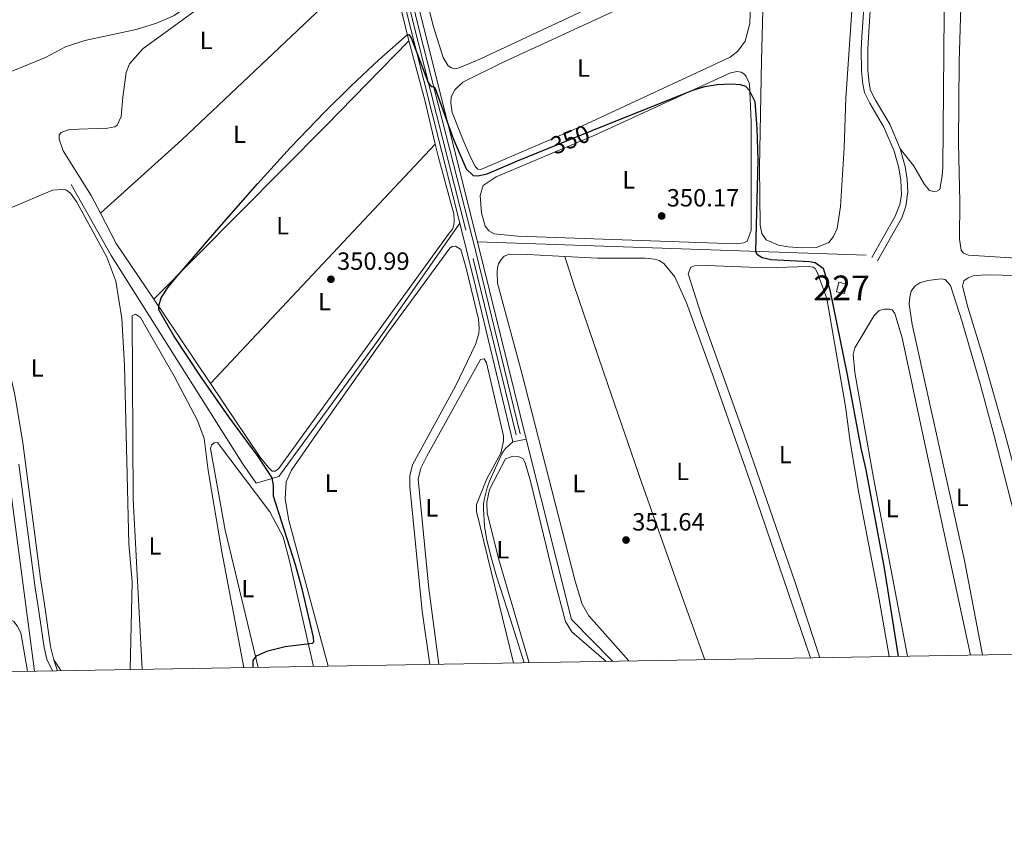
# Model space of a CAD drawing. Units: metres. Extents: x 614918 to 621860, y 4687738 to 4692480.
# Drawn here: x 618980 to 619376, y 4687738 to 4688067 of the extents above; entities that cross this region are included whole.
import ezdxf
from ezdxf.enums import TextEntityAlignment as Align

# ---------------------------------------------------------------- set-up
doc = ezdxf.new("R2010")
doc.units = ezdxf.units.M
doc.header["$MEASUREMENT"] = 0
doc.linetypes.add('DGN Style 3', pattern=[121.20345999999999, 86.5739, -34.62956])
doc.linetypes.add('DGN Style 5', pattern=[60.601729999999996, 25.97217, -34.62956])
for name, color, linetype, lineweight in [('Nivel 13', 7, 'Continuous', 0), ('Nivel 15', 7, 'Continuous', 0), ('Nivel 21', 7, 'Continuous', 0), ('Nivel 22', 7, 'Continuous', 0), ('Nivel 36', 7, 'Continuous', 0), ('Nivel 37', 7, 'Continuous', 0), ('Nivel 4', 7, 'Continuous', 0), ('Nivel 41', 7, 'Continuous', 0), ('Nivel 48', 7, 'Continuous', 0), ('Nivel 52', 7, 'Continuous', 0), ('Nivel 61', 7, 'Continuous', 0), ('Nivel 7', 7, 'Continuous', 0)]:
    doc.layers.add(name, color=color, linetype=linetype, lineweight=lineweight)
doc.styles.add('Style-Arial', font='txt')
doc.styles.add('Style-Arial Narrow', font='txt')
doc.styles.add('Style-Helvetica-Narrow-Oblique', font='txt')

# ---------------------------------------------------------------- blocks, each defined once
blk = doc.blocks.new('5PATER')
at = {"layer": 'Nivel 7', "linetype": 'Continuous', "lineweight": 0}
h = blk.add_hatch(color=51, dxfattribs=at)
edge = h.paths.add_edge_path()
edge.add_ellipse((0.01462653279304504, -0.02521795034408569), major_axis=(-10.95721237942168, -11.10700355961716), ratio=0.9994222409660317, start_angle=0, end_angle=360)

msp = doc.modelspace()

# ---------------------------------------------------------------- linework, layer by layer
at = {"layer": 'Nivel 13', "color": 4, "linetype": 'Continuous', "lineweight": 0, "extrusion": (0.9015663041835853, 0.2303861644574195, 0.3661972342704812), "elevation": 1638391.287948178, "flags": 128}
msp.add_lwpolyline([(4388728.675588297, -644384.1921999194), (4388836.14863964, -644385.8793972749), (4388898.560092095, -644386.448960714)], dxfattribs=at)
at = {"layer": 'Nivel 13', "color": 4, "linetype": 'Continuous', "lineweight": 0, "extrusion": (-0.004223961335430461, 0.01677727388678063, 0.9998503294151405), "elevation": 76387.10638138643, "flags": 128}
msp.add_lwpolyline([(-1744981.827514637, -4394287.27759815), (-1744981.827514634, -4394434.669358436)], dxfattribs=at)
at = {"layer": 'Nivel 13', "color": 4, "linetype": 'Continuous', "lineweight": 0, "extrusion": (-0.3630943605738929, -0.0750116559842244, 0.9287280208898299), "elevation": -576140.1464794658, "flags": 128}
msp.add_lwpolyline([(-4465680.241602195, 1444133.925521605), (-4465743.765646547, 1444131.794773128), (-4465770.562939152, 1444130.554084133)], dxfattribs=at)
at = {"layer": 'Nivel 13', "color": 4, "linetype": 'Continuous', "lineweight": 0, "extrusion": (-0.003629451723798446, 0.01473512821130659, 0.9998848449080429), "elevation": 67181.54022309436, "flags": 128}
msp.add_lwpolyline([(619181.0489399955, 4687417.014390536), (619161.5045677125, 4687496.353004165)], dxfattribs=at)
at = {"layer": 'Nivel 13', "color": 4, "linetype": 'Continuous', "lineweight": 0, "extrusion": (0.01176199173097054, -0.0004050148202292723, 0.9999307433585168), "elevation": 5734.740883197398, "flags": 128}
msp.add_lwpolyline([(619117.3527260274, 4687980.077156171), (619273.6035602465, 4687974.697155729)], dxfattribs=at)
at = {"layer": 'Nivel 13', "color": 4, "linetype": 'Continuous', "lineweight": 0, "elevation": 352.1, "flags": 128}
msp.add_lwpolyline([(619183.8500000015, 4687898.039999999), (619178.5399999991, 4687896.98)], dxfattribs=at)
at = {"layer": 'Nivel 13', "color": 4, "linetype": 'Continuous', "lineweight": 0, "extrusion": (-0.0867215297018028, -0.02273416993776344, 0.9959731591782081), "elevation": -159921.3591815733, "flags": 128}
msp.add_lwpolyline([(-4377558.640874909, 1780558.374165516), (-4377579.014814273, 1780546.662201773), (-4377653.841594892, 1780547.33145684)], dxfattribs=at)
at = {"layer": 'Nivel 13', "color": 4, "linetype": 'Continuous', "lineweight": 0, "extrusion": (-0.466732225288887, -0.04811010188961121, 0.8830891506371568), "elevation": -514124.0450994595, "flags": 128}
msp.add_lwpolyline([(-4599629.095510622, 968373.0763366856), (-4599706.832954133, 968370.5614457317), (-4599711.161558058, 968370.4975078218)], dxfattribs=at)
at = {"layer": 'Nivel 13', "color": 4, "linetype": 'Continuous', "lineweight": 0}
for points in [[(619157.1999999993, 4687984.800000001, 350.85), (619124.1099999994, 4687937.370000001, 350.72), (619084.5199999996, 4687883.02, 350.06), (619075.4600000009, 4687880.27, 349.4), (619069.9200000018, 4687888.18, 349.27), (619017.1799999997, 4687971.800000001, 348.48), (619001.0199999996, 4688000.379999999, 347.96)], [(619178.5399999991, 4687896.98, 352.1), (619175.5899999999, 4687894.23, 351.32), (619174.75, 4687893.239999998, 351.3), (619174.120000001, 4687892.170000002, 351.29), (619169.2399999984, 4687881.18, 351.13), (619168.2300000004, 4687878.399999999, 351.09), (619167.129999999, 4687874.18, 351.04), (619166.8299999982, 4687872.059999999, 351.02), (619166.7399999984, 4687869.93, 351), (619167.2100000009, 4687863.16, 350.97), (619168.0199999996, 4687858.039999999, 350.96), (619169.8000000007, 4687850.390000001, 350.96), (619172.0199999996, 4687842.890000001, 350.97), (619177.5899999999, 4687825.539999999, 350.41), (619183.1700000018, 4687808.129999999, 352.07)]]:
    msp.add_polyline3d(points, dxfattribs=at)
at = {"layer": 'Nivel 15', "color": 1, "linetype": 'Continuous', "lineweight": 0, "elevation": 351.52, "flags": 128}
msp.add_lwpolyline([(619308.629999999, 4687957.18), (619309.4899999984, 4687961.050000001), (619312.6600000001, 4687960.350000001), (619311.8000000007, 4687956.48), (619308.629999999, 4687957.18)], dxfattribs=at)
at = {"layer": 'Nivel 21', "color": 7, "linetype": 'Continuous', "lineweight": 0, "extrusion": (-0.02153886039946068, 0.06836246996350562, 0.9974280175497284), "elevation": 307485.367622235, "flags": 128}
msp.add_lwpolyline([(-1999099.029496338, -4274080.688440153), (-1999099.029496338, -4274076.084344149)], dxfattribs=at)
at = {"layer": 'Nivel 21', "color": 7, "linetype": 'Continuous', "lineweight": 0}
for points in [[(619181.5300000012, 4687900.199999999, 352.44), (619162.4499999993, 4687978.289999999, 351.35), (619162.2399999984, 4687979.16, 351.34), (619141.2300000004, 4688061.5, 349.58), (619130.4400000013, 4688105.18, 349.16), (619125.0500000007, 4688127.68, 348.5), (619122.6700000018, 4688134.580000002, 348.37), (619119.4299999997, 4688142.539999999, 348.53), (619122.0700000003, 4688143.52, 348.68), (619143.0300000012, 4688150.760000002, 348.29), (619159.5799999982, 4688156.640000001, 348.29), (619165.3900000006, 4688158.710000001, 348.29), (619211.8900000006, 4688176.609999999, 347.91), (619235.2600000016, 4688185.34, 347.7), (619267.3599999994, 4688196.91, 347.44), (619318.9600000009, 4688214.890000001, 347.42), (619322.8299999982, 4688216.289999999, 347.34)], [(619331.129999999, 4688206.420000002, 347.74), (619329.370000001, 4688190.580000002, 347.65), (619328.0100000016, 4688174.949999999, 347.73), (619324.9499999993, 4688115.030000001, 347.88), (619321.4200000018, 4688059.600000001, 347.74), (619321.1600000001, 4688054.580000002, 347.73), (619321.2699999996, 4688046.120000001, 347.6), (619321.7399999984, 4688041.100000001, 347.6), (619322.3399999999, 4688038.170000002, 347.6), (619324.25, 4688034.199999999, 347.6), (619329.9899999984, 4688024.539999999, 347.73), (619334.2199999988, 4688014.620000001, 347.76)], [(619334.2199999988, 4688014.620000001, 347.76), (619336.2300000004, 4688007.600000001, 348), (619337.0599999987, 4688002.350000001, 348.3), (619337.3099999987, 4687997.359999999, 348.58), (619336.5399999991, 4687991.640000001, 348.91), (619334.8099999987, 4687986.949999999, 348.79), (619325.0700000003, 4687969.719999999, 349.18)], [(618966.25, 4687948.120000001, 347.41), (618974.4100000001, 4687928.850000001, 347.98), (618977.2699999996, 4687921.239999998, 347.73), (618978.6000000015, 4687915.09, 347.73), (618981.6000000015, 4687896.510000002, 348.03), (618988.7899999991, 4687841.98, 348.38), (618990.3200000003, 4687831.66, 348.38), (618992.8200000003, 4687814.739999998, 348.39), (618993.7899999991, 4687810.449999999, 348.39), (618994.1499999985, 4687809.300000001, 348.47)]]:
    msp.add_polyline3d(points, dxfattribs=at)
at = {"layer": 'Nivel 21', "color": 7, "linetype": 'DGN Style 3', "lineweight": 0}
for points in [[(619322.8299999982, 4688216.289999999, 347.34), (619325.3500000015, 4688214.739999998, 347.47), (619327.0199999996, 4688212.91, 347.47), (619328.1499999985, 4688210.710000001, 347.73), (619328.4699999988, 4688205.550000001, 347.73), (619326.7300000004, 4688190.07, 347.65), (619325.4299999997, 4688175.129999999, 347.73), (619322.1900000013, 4688112.02, 347.87), (619318.8500000015, 4688059.75, 347.74), (619318.5799999982, 4688054.629999999, 347.73), (619318.6999999993, 4688045.98, 347.6), (619319.1799999997, 4688040.719999999, 347.6), (619319.879999999, 4688037.330000002, 347.6), (619321.9800000004, 4688032.98, 347.6), (619327.6799999997, 4688023.370000001, 347.73), (619331.7899999991, 4688013.760000002, 347.76), (619333.7100000009, 4688007.039999999, 348), (619334.4899999984, 4688002.109999999, 348.3), (619334.6900000013, 4687996.190000001, 348.65), (619334.0399999991, 4687992.32, 348.91), (619332.25, 4687987.640000001, 348.79), (619322.8299999982, 4687970.98, 349.18)], [(619114.2699999996, 4688140.620000001, 348.24), (619117.2300000004, 4688138.969999999, 348.37), (619119.6099999994, 4688136.739999998, 348.5), (619121.0899999999, 4688133.899999999, 348.37), (619123.3900000006, 4688127.190000001, 348.5), (619128.7699999996, 4688104.77, 349.16), (619138.3500000015, 4688065.93, 349.49), (619162.5700000003, 4687970.559999999, 351.46), (619162.8500000015, 4687969.460000001, 351.48), (619179.8599999994, 4687899.789999999, 352.44)], [(618980.0700000003, 4687887.940000001, 348.08), (618986.6400000006, 4687838.260000002, 348.39), (618987.629999999, 4687831.620000001, 348.39), (618990.2300000004, 4687814.260000002, 348.39), (618991.2899999991, 4687809.59, 348.39), (618993.5500000007, 4687804.879999999, 348.76)]]:
    msp.add_polyline3d(points, dxfattribs=at)
at = {"layer": 'Nivel 22', "color": 30, "linetype": 'DGN Style 5', "lineweight": 30, "elevation": 350, "flags": 128}
msp.add_lwpolyline([(619192.6600000001, 4688014.830000002), (619210.4600000009, 4688021.989999998)], dxfattribs=at)
at = {"layer": 'Nivel 36', "color": 92, "linetype": 'Continuous', "lineweight": 0, "extrusion": (0.9682435761279093, 0.2364368335558295, 0.0812526985713739), "elevation": 1707933.197472574, "flags": 128}
msp.add_lwpolyline([(4407406.509169266, -138884.2273714289), (4407393.232516665, -138884.1069733365), (4407368.223941091, -138883.3143525622)], dxfattribs=at)
at = {"layer": 'Nivel 36', "color": 92, "linetype": 'Continuous', "lineweight": 0, "extrusion": (-0.1046158737852936, 0.1018016456015957, 0.9892886049606286), "elevation": 412826.830483496, "flags": 128}
msp.add_lwpolyline([(-3791627.33417435, -2795416.822267288), (-3791579.614174351, -2795416.822267288), (-3791481.492782902, -2795417.781350126)], dxfattribs=at)
at = {"layer": 'Nivel 36', "color": 92, "linetype": 'Continuous', "lineweight": 0, "extrusion": (0.4447766279721066, 0.1255162283468411, 0.8868029249113616), "elevation": 864115.3598231936, "flags": 128}
msp.add_lwpolyline([(4343690.574111486, -1657370.171305358), (4343665.904586298, -1657369.890010055), (4343647.646775143, -1657369.02448605)], dxfattribs=at)
at = {"layer": 'Nivel 36', "color": 92, "linetype": 'Continuous', "lineweight": 0, "extrusion": (-0.00275315662295416, -0.002928105355554147, 0.9999919231312003), "elevation": -15081.00878977046, "flags": 128}
msp.add_lwpolyline([(619055.6776181906, 4687896.367805693), (619146.0087350234, 4687992.438217536)], dxfattribs=at)
at = {"layer": 'Nivel 36', "color": 92, "linetype": 'Continuous', "lineweight": 0, "extrusion": (-0.01802847373467392, 0.01108876249668708, 0.9997759816484342), "elevation": 41173.22867984592, "flags": 128}
msp.add_lwpolyline([(-4317410.654348794, -1928312.340189306), (-4317421.785898928, -1928336.908249702), (-4317428.845571246, -1928348.719817199)], dxfattribs=at)
at = {"layer": 'Nivel 36', "color": 92, "linetype": 'Continuous', "lineweight": 0, "extrusion": (-0.8252119299630694, -0.5547470295120455, 0.1062120703789751), "elevation": -3111426.021649598, "flags": 128}
msp.add_lwpolyline([(-3545161.003433622, 332703.0141710816), (-3545194.826529281, 332703.0141710821), (-3545201.740976213, 332702.8733746666)], dxfattribs=at)
at = {"layer": 'Nivel 36', "color": 92, "linetype": 'Continuous', "lineweight": 0, "extrusion": (0.005329022111837721, -0.007849505543112317, 0.9999549923801871), "elevation": -33149.89725676058, "flags": 128}
msp.add_lwpolyline([(618986.4633134268, 4687689.147289939), (618983.5030889995, 4687693.507424261)], dxfattribs=at)
at = {"layer": 'Nivel 36', "color": 92, "linetype": 'Continuous', "lineweight": 0}
for points in [[(619357.5899999999, 4688016.949999999, 346.05), (619357.8900000006, 4688049.77, 346.45), (619359.2100000009, 4688093.559999999, 346.32), (619359.3900000006, 4688134.23, 346.32), (619360.5500000007, 4688177.050000001, 346.45), (619360.629999999, 4688212.510000002, 346.32), (619361.1099999994, 4688216.16, 346.19), (619362.6099999994, 4688219.330000002, 346.19), (619367.120000001, 4688224.280000001, 346.19), (619371.8000000007, 4688226.539999999, 346.19), (619373.9499999993, 4688226.91, 346.19), (619375.2300000004, 4688226.809999999, 346.05), (619376.1999999993, 4688226.539999999, 346.05)], [(619331.129999999, 4688206.420000002, 347.74), (619333.6499999985, 4688213.559999999, 347.47), (619336.3399999999, 4688216.68, 347.47), (619341.9200000018, 4688218.559999999, 347.47), (619345.25, 4688218.940000001, 347.47), (619347.129999999, 4688218.84, 347.47), (619349.0100000016, 4688218.460000001, 347.47), (619349.870000001, 4688217.920000002, 347.47), (619351, 4688216.530000001, 347.47), (619352.8900000006, 4688211.800000001, 347.47), (619353.6499999985, 4688202.670000002, 347.47), (619353.25, 4688159.309999999, 347.47), (619352.3000000007, 4688123.100000001, 347.6), (619351.9499999993, 4688084.149999999, 347.87), (619351.3599999994, 4688007.32, 347.74), (619351.0399999991, 4688003.879999999, 347.74), (619350.1799999997, 4687998.350000001, 348), (619348.8900000006, 4687997.649999999, 348), (619347.6600000001, 4687997.539999999, 348), (619346.0500000007, 4687997.969999999, 348), (619344, 4688000.390000001, 348), (619339.5899999999, 4688008.010000002, 347.87), (619334.2199999988, 4688014.620000001, 347.76)], [(618951.129999999, 4688074.920000002, 347.45), (618999.1400000006, 4688094.559999999, 347.45), (619047.7399999984, 4688113.93, 347.19), (619088.370000001, 4688128.52, 347.32), (619108.5399999991, 4688134.580000002, 347.32), (619111.9200000018, 4688135.199999999, 347.58), (619114.2300000004, 4688135, 347.58), (619115.6900000013, 4688134.199999999, 347.58), (619116.7699999996, 4688132.870000001, 347.58), (619117.2100000009, 4688131.739999998, 347.58), (619117.5500000007, 4688129.699999999, 347.72), (619117.5700000003, 4688125.890000001, 347.72), (619117.2100000009, 4688124.379999999, 347.72), (619115.879999999, 4688122.16, 347.72), (619114.0100000016, 4688120.489999998, 347.72), (619058.7399999984, 4688079.080000002, 347.58), (619042.2199999988, 4688068.16, 347.72), (619035.3599999994, 4688065.149999999, 347.72), (619027.2100000009, 4688062.620000001, 347.58), (619006.6000000015, 4688058.170000002, 347.45), (618998.7699999996, 4688055.640000001, 347.19), (618990.8000000007, 4688051.399999999, 347.32), (618969.5799999982, 4688042.859999999, 347.45)], [(619318.4600000009, 4688125.080000002, 349.29), (619312.3399999999, 4688035.030000001, 349.42), (619311.7100000009, 4688015.050000001, 349.29), (619310.2699999996, 4687991.57, 349.29), (619308.8299999982, 4687982.649999999, 349.42), (619307.4400000013, 4687979.420000002, 349.42), (619305.5, 4687977.010000002, 349.42), (619300.620000001, 4687975.07, 349.29), (619294.8099999987, 4687974.850000001, 349.29), (619289.2300000004, 4687975.280000001, 349.29), (619285.3599999994, 4687975.969999999, 349.16), (619280.3099999987, 4687978.120000001, 349.02)], [(619012.870000001, 4687988.780000001, 349.17), (619009.1499999985, 4687995.899999999, 349.03), (618997.8399999999, 4688013.93, 348.5), (618996.1999999993, 4688018.600000001, 348.5), (618996.2899999991, 4688020.370000001, 348.5), (618997.0399999991, 4688021.289999999, 348.5), (619000.3099999987, 4688022.440000001, 348.5), (619015.6700000018, 4688022.93, 348.5), (619018.5700000003, 4688023.489999998, 348.5), (619019.5300000012, 4688024.25, 348.5), (619021.120000001, 4688027.699999999, 348.5), (619021.8200000003, 4688035.5, 348.63), (619023.1900000013, 4688045.390000001, 348.76), (619024.5100000016, 4688048.899999999, 348.63), (619030.0599999987, 4688055.010000002, 348.5), (619044.6499999985, 4688065.539999999, 348.9), (619074.1099999994, 4688087.199999999, 348.63), (619096.6700000018, 4688103.16, 349.16), (619116.8900000006, 4688117.18, 349.03), (619119.0899999999, 4688117.84, 348.9), (619120.370000001, 4688117.899999999, 348.76), (619121.2899999991, 4688117.640000001, 348.76), (619123.8599999994, 4688111.039999999, 349.03), (619127.6999999993, 4688095.300000001, 349.17)], [(619280.3099999987, 4687978.120000001, 349.02), (619278.6400000006, 4687980.699999999, 348.76), (619277.9400000013, 4687983.969999999, 348.76), (619277.7100000009, 4688007.289999999, 349.02), (619278.5399999991, 4688050.109999999, 349.16), (619280.1099999994, 4688111.030000001, 348.89)], [(619012.870000001, 4687988.780000001, 349.17), (619045.5399999991, 4688018.359999999, 349.17), (619099.4499999993, 4688069.260000002, 349.43), (619127.6999999993, 4688095.300000001, 349.17)], [(619207.1400000006, 4688070.280000001, 348.37), (619165.3399999999, 4688050.68, 348.76), (619156.9299999997, 4688047.18, 348.76), (619155.3200000003, 4688046.899999999, 348.76), (619153.9699999988, 4688047.210000001, 348.76), (619152.620000001, 4688048.010000002, 348.76), (619150.6099999994, 4688051.379999999, 348.76), (619146.5899999999, 4688064.140000001, 348.89), (619141.4499999993, 4688084.690000001, 348.76)], [(619274.0700000003, 4688072.719999999, 349.42), (619273.8500000015, 4688064.989999998, 349.42), (619271.870000001, 4688057.949999999, 349.42), (619268.9699999988, 4688053.969999999, 349.42), (619265.9100000001, 4688051.5, 349.55), (619206.5700000003, 4688023.899999999, 349.55), (619165.75, 4688006.350000001, 349.42), (619164.5100000016, 4688006.460000001, 349.42), (619163.6000000015, 4688007.43, 349.42), (619161.6099999994, 4688011.399999999, 349.42), (619158.5399999991, 4688018.170000002, 348.89)], [(619158.5399999991, 4688018.170000002, 348.89), (619154.129999999, 4688029.289999999, 348.89), (619153.6900000013, 4688033.100000001, 349.02), (619153.8000000007, 4688035.57, 349.02), (619155.3000000007, 4688038.370000001, 349.02), (619158.4699999988, 4688041.489999998, 349.02), (619174.1000000015, 4688049.23, 349.16), (619220.0199999996, 4688070.43, 349.16)], [(619171.0300000012, 4687980.57, 350.07), (619168.879999999, 4687981.699999999, 350.07), (619167.4800000004, 4687983.629999999, 350.07), (619165.9699999988, 4687988.949999999, 350.07), (619165.4800000004, 4687995.93, 349.94), (619166.6099999994, 4687999.960000001, 349.94), (619171.870000001, 4688003.399999999, 349.94), (619211.7300000004, 4688020.25, 349.81), (619266.0799999982, 4688045.210000001, 350.07), (619268.7100000009, 4688045.699999999, 350.2), (619270.3200000003, 4688045.48, 350.2), (619271.7699999996, 4688044.620000001, 350.2), (619272.3599999994, 4688043.82, 350.2), (619273.6000000015, 4688040.809999999, 350.2), (619274.2600000016, 4688025.550000001, 350.2), (619274.2899999991, 4687981.82, 350.2), (619272.7300000004, 4687977.629999999, 350.2), (619271.4400000013, 4687976.879999999, 350.2), (619268.3299999982, 4687976.5, 350.2), (619180.5399999991, 4687979.559999999, 350.2), (619171.0300000012, 4687980.57, 350.07)], [(619147.3900000006, 4688016.5, 350.61), (619148.6600000001, 4688011.16, 350.73), (619154.7899999991, 4687988.52, 350.73), (619154.9699999988, 4687985.620000001, 350.73), (619154.879999999, 4687984.109999999, 350.86), (619154.25, 4687982.440000001, 350.86), (619153.0199999996, 4687980.77, 351), (619084.4299999997, 4687886.120000001, 350.34), (619083.0399999991, 4687885.080000002, 350.21), (619081.8599999994, 4687885.18, 350.21), (619080.1799999997, 4687886.780000001, 350.08), (619076.870000001, 4687890.949999999, 350.08), (619057.0599999987, 4687920.43, 350.08)], [(619385.129999999, 4687970.489999998, 346.45), (619361.6999999993, 4687971.93, 346.32), (619359.6099999994, 4687972.780000001, 346.32), (619358.75, 4687973.969999999, 346.32), (619358.1000000015, 4687978.370000001, 346.32), (619358.1999999993, 4687993.52, 346.32), (619357.5899999999, 4688016.949999999, 346.05)], [(618966.25, 4687948.120000001, 347.41), (618961.3999999985, 4687964.43, 347.41), (618960.879999999, 4687969.580000002, 348.33), (618961.2699999996, 4687975.07, 348.46), (618962.1099999994, 4687978.350000001, 348.46), (618964.0199999996, 4687981.75, 348.46), (618966.8500000015, 4687984.350000001, 348.72), (618976.5300000012, 4687990.870000001, 348.72), (618993.620000001, 4687998.030000001, 348.46), (618997.4800000004, 4687998.379999999, 348.46), (618998.879999999, 4687998.18, 348.33), (619000.8299999982, 4687996.800000001, 348.2), (619003.379999999, 4687993.27, 348.2), (619015.4699999988, 4687971.210000001, 348.33), (619018.9800000004, 4687961.559999999, 348.2), (619021.4499999993, 4687946.43, 348.33), (619022.5599999987, 4687927.620000001, 348.2), (619024.3099999987, 4687856, 348.2), (619025.6600000001, 4687840.640000001, 348.33), (619024.75, 4687805.420000002, 348.01)], [(619104.4100000001, 4687806.780000001, 351.25), (619088.5100000016, 4687865.25, 350.73), (619087.0500000007, 4687874.050000001, 350.73), (619087.4800000004, 4687880.879999999, 350.86), (619089.6499999985, 4687885.52, 350.99), (619101.0899999999, 4687902.199999999, 351.12), (619128.6400000006, 4687941.149999999, 351.12), (619153.1799999997, 4687974.760000002, 351.38), (619154.1400000006, 4687975.41, 351.38), (619155.5300000012, 4687975.530000001, 351.38), (619157.6400000006, 4687974.25, 351.25), (619159.7899999991, 4687966.739999998, 351.38), (619164.7699999996, 4687946.199999999, 351.52), (619165.0700000003, 4687942.649999999, 351.52), (619164.870000001, 4687940.449999999, 351.52), (619163.6099999994, 4687936.080000002, 351.52), (619155.4600000009, 4687919.359999999, 351.38), (619138.2199999988, 4687887.640000001, 351.25), (619137.2300000004, 4687883.219999999, 351.25), (619137.1499999985, 4687878.920000002, 351.38), (619142.1900000013, 4687828.870000001, 351.12), (619145.2699999996, 4687807.48, 351.3)], [(619225.1999999993, 4687808.850000001, 352.43), (619209.0700000003, 4687826.949999999, 351.64), (619206.379999999, 4687831.670000002, 351.51), (619203.629999999, 4687840.969999999, 351.51), (619182.1400000006, 4687924.550000001, 351.38), (619172.3900000006, 4687960.75, 351.25), (619172.2800000012, 4687965.16, 351.25), (619172.3900000006, 4687966.98, 351.25), (619172.7600000016, 4687968.440000001, 351.25), (619173.8299999982, 4687970.260000002, 351.12), (619175.0199999996, 4687971.609999999, 351.12), (619177.2699999996, 4687972.309999999, 351.12), (619184.629999999, 4687972.260000002, 351.12), (619199.4400000013, 4687971.469999999, 351.12)], [(619199.4400000013, 4687971.469999999, 351.12), (619212.620000001, 4687970.77, 351.12), (619231.75, 4687970.68, 351.12), (619235.4600000009, 4687970.300000001, 351.12), (619237.3900000006, 4687969.82, 351.12), (619239.2699999996, 4687968.640000001, 351.12), (619243.6799999997, 4687963.219999999, 351.12), (619248.3099999987, 4687952.800000001, 351.25), (619259.1799999997, 4687922.879999999, 351.51), (619274.8999999985, 4687878.300000001, 351.77), (619298.2300000004, 4687810.109999999, 351.84)], [(619255.7600000016, 4687809.379999999, 352.11), (619244.6700000018, 4687839.890000001, 351.72), (619230.4100000001, 4687880.330000002, 351.46), (619216.7300000004, 4687919.920000002, 351.59), (619203.0100000016, 4687960.039999999, 351.32), (619199.4400000013, 4687971.469999999, 351.12)], [(619301.9299999997, 4687810.170000002, 351.27), (619292.0700000003, 4687840.41, 350.74), (619271.5700000003, 4687899.710000001, 350.74), (619254.3999999985, 4687947.670000002, 350.35), (619249.0700000003, 4687964.43, 350.22), (619250.0899999999, 4687967.170000002, 350.22), (619251.5399999991, 4687967.66, 350.22), (619256.6900000013, 4687967.77, 350.22), (619280.2800000012, 4687966.920000002, 350.35), (619297.25, 4687967.420000002, 350.35), (619299.1900000013, 4687967.100000001, 350.35), (619300, 4687966.620000001, 350.35), (619300.9100000001, 4687965.109999999, 350.35), (619304.7300000004, 4687954.48, 350.35), (619312.1700000018, 4687911.07, 350.61), (619314.120000001, 4687896.890000001, 350.61), (619317.620000001, 4687876.260000002, 350.74), (619325.4899999984, 4687835.109999999, 350.74), (619329.7199999988, 4687810.649999999, 350.91)], [(619367.2800000012, 4687811.289999999, 348.24), (619360.1099999994, 4687849.219999999, 347.84), (619339.0399999991, 4687944.030000001, 347.45), (619337.8500000015, 4687952.300000001, 347.45), (619338.0700000003, 4687955.09, 347.32), (619338.6600000001, 4687957.510000002, 347.32), (619340.1099999994, 4687959.449999999, 347.32), (619342.0899999999, 4687960.84, 347.32), (619345.2600000016, 4687961.809999999, 347.32), (619350.629999999, 4687962.41, 347.32), (619352.25, 4687962.140000001, 347.32), (619354.3999999985, 4687959.719999999, 347.32), (619359.0799999982, 4687945.109999999, 347.45), (619366.3000000007, 4687920.239999998, 347.71), (619371.9499999993, 4687899.350000001, 347.71), (619382.8299999982, 4687856.969999999, 347.71), (619394.9800000004, 4687811.760000002, 348.13)], [(619399.7199999988, 4687811.850000001, 347.48), (619387.6000000015, 4687857.830000002, 346.95), (619376.4499999993, 4687899.890000001, 346.95), (619367.5700000003, 4687930.989999998, 346.95), (619361.370000001, 4687951.080000002, 346.95), (619359.2199999988, 4687959.460000001, 346.95), (619359.8099999987, 4687961.600000001, 346.95), (619361.4699999988, 4687962.890000001, 346.95), (619363.5199999996, 4687963.649999999, 346.95), (619368.4100000001, 4687964.080000002, 346.82), (619402.4100000001, 4687963.350000001, 346.95), (619404.9899999984, 4687962.710000001, 346.95), (619406.2300000004, 4687961.850000001, 346.95), (619408.1700000018, 4687959.330000002, 346.95), (619409.620000001, 4687952.66, 346.95), (619415.6700000018, 4687898.940000001, 346.95), (619421.2300000004, 4687857.800000001, 347.21), (619425.8900000006, 4687812.300000001, 347.34)], [(619337.1999999993, 4687810.77, 349.56), (619323.5, 4687882.43, 349.04), (619316.0100000016, 4687924.760000002, 348.91), (619315.3599999994, 4687932.02, 348.91), (619315.9499999993, 4687934.760000002, 348.78), (619323.7300000004, 4687947.66, 348.64), (619325.7699999996, 4687949.75, 348.64), (619327.9699999988, 4687950.289999999, 348.64), (619329.9100000001, 4687950.239999998, 348.64), (619330.9299999997, 4687949.920000002, 348.64), (619332.1099999994, 4687948.469999999, 348.64), (619334.9600000009, 4687938.690000001, 348.64), (619343.2600000016, 4687899.91, 349.04), (619362.4899999984, 4687811.210000001, 349.13)], [(619029.6700000018, 4687805.5, 349.18), (619025.9499999993, 4687873.830000002, 349.18), (619025.5300000012, 4687947.57, 348.92), (619026.9200000018, 4687948.219999999, 349.18), (619028.9699999988, 4687946.84, 349.18), (619042.4699999988, 4687923.289999999, 349.18), (619051.8399999999, 4687905.510000002, 349.44), (619054.5799999982, 4687898.330000002, 349.44), (619056.0700000003, 4687885.440000001, 349.18), (619061.5799999982, 4687852.699999999, 349.44), (619070.5300000012, 4687806.199999999, 349.1)], [(619148.8299999982, 4687807.539999999, 351.66), (619144.8500000015, 4687837.989999998, 352.18), (619140.5500000007, 4687881.920000002, 351.92), (619141.5899999999, 4687886.330000002, 351.92), (619144.0300000012, 4687891.18, 351.92), (619165.5700000003, 4687930.039999999, 351.92), (619166.9699999988, 4687930.260000002, 351.92), (619167.9499999993, 4687928.66, 351.92), (619174.8200000003, 4687899.359999999, 351.92), (619174.8399999999, 4687897.210000001, 351.92), (619173.6900000013, 4687892.370000001, 351.92), (619168.1700000018, 4687882.120000001, 351.66), (619163.9499999993, 4687871.77, 351.92), (619163.9699999988, 4687868.969999999, 351.92), (619178.8399999999, 4687808.059999999, 351.64)], [(619076.1900000013, 4687806.300000001, 349.86), (619062.9499999993, 4687861.399999999, 349.46), (619057.120000001, 4687894.239999998, 349.46), (619057.4400000013, 4687895.539999999, 349.2), (619058.5, 4687896.510000002, 348.94), (619059.8999999985, 4687896.629999999, 348.94), (619080.9499999993, 4687868.830000002, 348.94), (619086.2899999991, 4687858.77, 348.94), (619088.8299999982, 4687849.109999999, 348.94), (619098.4899999984, 4687806.68, 349.69)], [(619185.1700000018, 4687808.170000002, 352.78), (619172.7300000004, 4687850.059999999, 352), (619168.2100000009, 4687868.440000001, 352.13), (619168.0500000007, 4687872.73, 352.13), (619169.120000001, 4687877.780000001, 352.13), (619175.6099999994, 4687890.09, 352), (619178.5100000016, 4687891.170000002, 352), (619180.7100000009, 4687891.010000002, 352), (619182.5399999991, 4687890.199999999, 352), (619183.5599999987, 4687888.539999999, 352), (619185.6600000001, 4687881.18, 352.13), (619194.9800000004, 4687842.34, 352.39), (619199.6700000018, 4687824.780000001, 352.39), (619202.3000000007, 4687820.539999999, 352.52), (619216.0799999982, 4687808.699999999, 352.78)], [(618884.3999999985, 4687803.010000002, 347.57), (618956.0500000007, 4687822.66, 347.83), (618969.8999999985, 4687825.77, 347.83), (618973.6600000001, 4687826.010000002, 347.83), (618976.2399999984, 4687825.66, 347.83), (618978.0199999996, 4687824.699999999, 347.83), (618979.4299999997, 4687822.989999998, 347.83), (618980.7899999991, 4687820.149999999, 347.83), (618983.5199999996, 4687804.710000001, 347.57)]]:
    msp.add_polyline3d(points, dxfattribs=at)
at = {"layer": 'Nivel 4', "color": 30, "linetype": 'Continuous', "lineweight": 30, "elevation": 350, "flags": 128}
for points in [[(619074.2100000009, 4687806.260000002), (619074.1900000013, 4687809.059999999), (619075.5700000003, 4687810.899999999), (619080.1700000018, 4687812.91), (619087.0700000003, 4687814.739999998), (619098.0599999987, 4687816.059999999), (619098.6400000006, 4687816.539999999), (619098.5199999996, 4687818.420000002), (619093.9400000013, 4687837.899999999), (619091.2800000012, 4687847.539999999), (619082.370000001, 4687875.109999999), (619082.4400000013, 4687879.469999999), (619081.8299999982, 4687882.469999999), (619076.2699999996, 4687891.050000001), (619064.4499999993, 4687906.949999999), (619053.3399999999, 4687922.940000001), (619042.3399999999, 4687939.550000001), (619036.3000000007, 4687950.02), (619036.2899999991, 4687951.52), (619037.1799999997, 4687954.859999999), (619040.0599999987, 4687959.07), (619043.1900000013, 4687962.890000001), (619059.6400000006, 4687981.989999998), (619075.9699999988, 4688000.620000001), (619089.2600000016, 4688015.199999999), (619102.9699999988, 4688029.510000002), (619113.6499999985, 4688040.050000001), (619124.7699999996, 4688050.449999999), (619136.1400000006, 4688060.469999999), (619136.7300000004, 4688060.580000002), (619137.7100000009, 4688059.300000001), (619144.6000000015, 4688041.309999999), (619145.7399999984, 4688039.760000002), (619146.2800000012, 4688039.760000002), (619146.870000001, 4688039.600000001), (619147.4100000001, 4688038.91), (619154.6099999994, 4688018.859999999), (619159.7899999991, 4688006.59), (619162.5500000007, 4688003.920000002), (619164.5399999991, 4688003.830000002), (619168.1900000013, 4688004.66), (619180.4100000001, 4688009.91), (619192.6600000001, 4688014.830000002)], [(619210.4600000009, 4688021.989999998), (619250.9299999997, 4688038.25), (619255.7100000009, 4688039.710000001), (619260.6700000018, 4688040.530000001), (619266.4600000009, 4688040.789999999), (619269.9499999993, 4688040.52), (619272.0500000007, 4688039.830000002), (619273.5, 4688038.27), (619275.7699999996, 4688033.77), (619276.5899999999, 4688022.920000002), (619276.9499999993, 4688009.960000001), (619276.120000001, 4687973.580000002), (619276.6000000015, 4687972.399999999), (619278.8099999987, 4687971.059999999), (619282.1900000013, 4687970.199999999), (619297.7199999988, 4687969.41), (619300.0799999982, 4687968.98), (619303.3099999987, 4687966.73), (619305.8900000006, 4687958.02), (619312.9499999993, 4687923.91), (619318.4400000013, 4687894.420000002), (619320.3900000006, 4687885.609999999), (619327.7800000012, 4687846.199999999), (619333.379999999, 4687810.710000001)]]:
    msp.add_lwpolyline(points, dxfattribs=at)
at = {"layer": 'Nivel 52', "color": 1, "linetype": 'Continuous', "lineweight": 0}
msp.add_3dface([(619308.629999999, 4687957.18, 351.52), (619311.8000000007, 4687956.48, 351.52), (619312.6600000001, 4687960.350000001, 351.52), (619309.4899999984, 4687961.050000001, 351.52)], dxfattribs=at)
at = {"layer": 'Nivel 61', "color": 7, "linetype": 'Continuous', "lineweight": 0, "flags": 128}
msp.add_lwpolyline([(614918.3500000015, 4692364.34), (618348.8200000003, 4692421.52), (621779.2899999991, 4692480.41), (621819.5500000007, 4690167.219999999), (621859.7899999991, 4687854.030000001), (618427.0599999987, 4687795.170000002), (614994.3000000007, 4687737.989999998), (614956.3399999999, 4690051.16)], close=True, dxfattribs=at)

# ---------------------------------------------------------------- block references
at = {"layer": 'Nivel 7', "color": 51, "linetype": 'Continuous', "lineweight": 0, "xscale": 0.1000009313241567, "yscale": 0.1000009313241567, "zscale": 0.1000009313241567}
for p in [(619238.3500000015, 4687987.699999999, 350.17), (619105.4499999993, 4687962.25, 350.99), (619224.0399999991, 4687857.460000001, 351.64)]:
    msp.add_blockref('5PATER', p, dxfattribs=at)

# ---------------------------------------------------------------- texts
at = {"layer": 'Nivel 37', "color": 92, "linetype": 'Continuous', "lineweight": 0, "style": 'Style-Arial Narrow'}
for p in [(619055.3331471048, 4688058.27998, 349.05), (619206.9331471026, 4688047.159979999, 349.32), (619068.7231471054, 4688020.539979998, 349.56), (619225.1231471039, 4688002.20998, 350.01), (619086.0731471032, 4687983.79998, 350.08), (619102.8531471044, 4687953.289979998, 350.91), (618987.3931471035, 4687926.649979997, 347.97), (619288.0231471024, 4687891.809979998, 350.74), (619246.7631471045, 4687885.059979998, 351.55), (619105.5331471041, 4687880.319979999, 351.06), (619205.0731471032, 4687880.199979998, 351.45), (619359.163147103, 4687874.609979998, 347.75), (619146.0131471045, 4687870.399979997, 351.97), (619330.9631471038, 4687870.129979998, 349.1), (619034.7731471024, 4687855.089979999, 349.24), (619174.5231471024, 4687853.589979999, 352.02), (619072.0831471048, 4687837.949979998, 349.62)]:
    msp.add_text('L', height=6.99996, dxfattribs=at).set_placement(p, align=Align.MIDDLE_CENTER)
at = {"layer": 'Nivel 41', "color": 7, "linetype": 'Continuous', "lineweight": 0, "style": 'Style-Helvetica-Narrow-Oblique'}
msp.add_text('350', height=6.9999, rotation=21.89491512691191, dxfattribs=at).set_placement((619201.5739040524, 4688018.419172302, 350), align=Align.MIDDLE_CENTER)
at = {"layer": 'Nivel 41', "color": 7, "linetype": 'Continuous', "lineweight": 0, "style": 'Style-Arial'}
for s, p in [('350.17', (619240.3900000006, 4687991.510000002, 350.17)), ('350.99', (619107.9200000018, 4687966.059999999, 350.99)), ('351.64', (619226.5100000016, 4687861.27, 351.64))]:
    msp.add_text(s, height=6.99996, dxfattribs=at).set_placement(p)
at = {"layer": 'Nivel 48', "color": 1, "linetype": 'Continuous', "lineweight": 0, "style": 'Style-Arial Narrow'}
msp.add_text('227', height=9.99996, dxfattribs=at).set_placement((619310.6446221024, 4687958.769979998, 349.74), align=Align.MIDDLE_CENTER)

doc.saveas('drawing.dxf')
